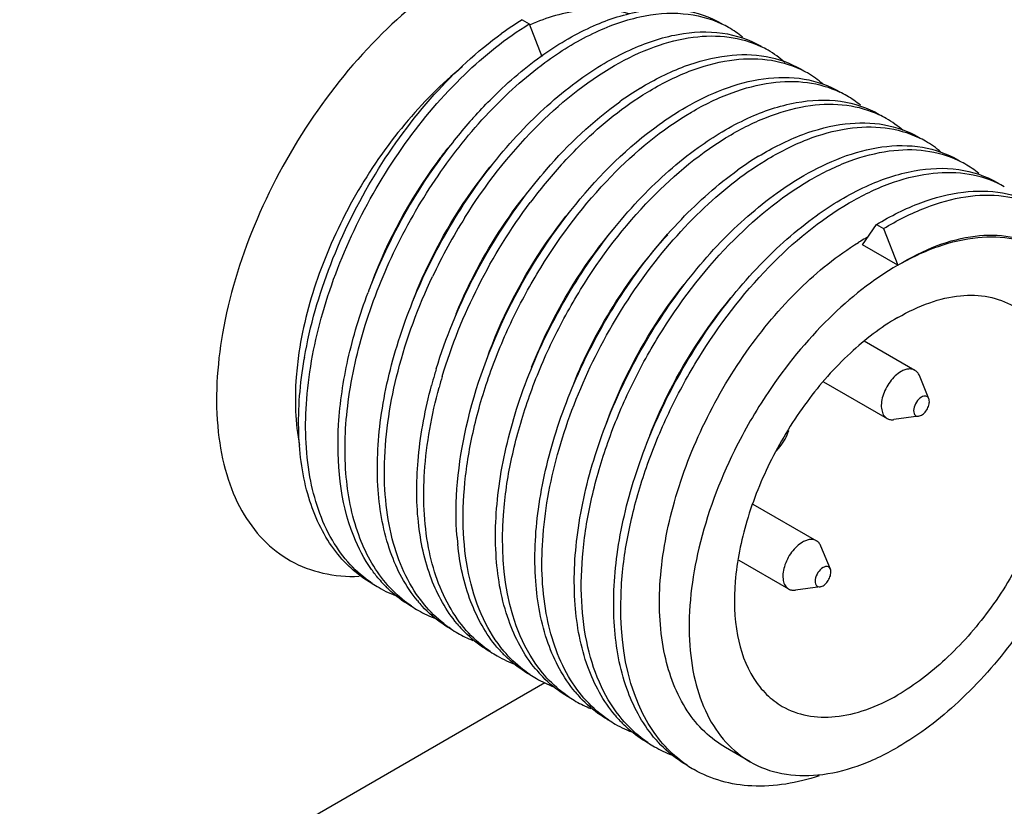
# Model space of a CAD drawing. Units: inches. Extents: x 0.4 to 16.6, y 0.6 to 10.4.
# Drawn here: x 16.1 to 16.3, y 8.2 to 8.3 of the extents above; entities that cross this region are included whole.
import ezdxf

# ---------------------------------------------------------------- set-up
doc = ezdxf.new("R2010")
doc.units = ezdxf.units.IN
doc.header["$LTSCALE"] = 0.935
doc.header["$MEASUREMENT"] = 0
doc.layers.get('0').update_dxf_attribs({"linetype": 'CONTINUOUS'})
doc.layers.add('AXIS', color=7, linetype='CONTINUOUS')

msp = doc.modelspace()

# ---------------------------------------------------------------- linework, layer by layer
at = {"color": 7, "linetype": 'CONTINUOUS'}
for p, q in [((16.1873410533, 8.2953375378), (16.1885820598, 8.2946210585)), ((16.1885820598, 8.2946210585), (16.1908114172, 8.2888752395)), ((16.2474673454, 8.2556016164), (16.2499787258, 8.2591744788)), ((16.2499787258, 8.2591744788), (16.2512197323, 8.2584579996)), ((16.2512197323, 8.2584579996), (16.2537311127, 8.2519853105)), ((16.2537311127, 8.2519853105), (16.2474673454, 8.2556016164)), ((16.259207116, 8.2283962322), (16.2575411834, 8.2324704947)), ((16.2574101581, 8.2252837394), (16.2530487886, 8.2246892626)), ((16.2574106176, 8.2252837965), (16.2579068126, 8.2254646858)), ((16.2418079074, 8.1982597516), (16.2401419748, 8.2023340141)), ((16.2400109495, 8.1951472588), (16.23564958, 8.194552782)), ((16.240011409, 8.1951473159), (16.240507604, 8.1953282052)), ((16.0985295345, 8.1246453872), (16.1913449564, 8.1782320761))]:
    msp.add_line(p, q, dxfattribs=at)
for centre, radius, start, end in [((16.2180171829, 8.2451384322), 0.0588300529, 121.4286501887, 125.6720976751), ((16.2148101839, 8.278364885), 0.018044545, 60.0097833427, 64.4865724447), ((16.2147399608, 8.27826547), 0.0181657539, 50.5988069599, 59.974684425), ((16.2217622578, 8.2743374709), 0.0180562957, 60.0034567919, 64.5279165696), ((16.2216349765, 8.2741508924), 0.018281525, 48.3920680462, 59.9503240639), ((16.2287475541, 8.2703675027), 0.0180019462, 59.9972818222, 64.4829479504), ((16.2286102493, 8.2701577147), 0.0182522864, 49.5011287414, 59.9533231337), ((16.238896407, 8.2330840792), 0.0588300529, 121.4286501888, 125.672097675), ((16.235689408, 8.266310532), 0.018044545, 60.0097833427, 64.4865724447), ((16.2356191849, 8.2662111171), 0.0181657539, 50.5988069598, 59.9746844252), ((16.2438859004, 8.2195545638), 0.0875834198, 138.0153193344, 138.6773829081), ((16.242641482, 8.2622831179), 0.0180562957, 60.0034567914, 64.5279165701), ((16.2481810788, 8.2159087296), 0.0932165033, 138.7376582657, 144.0629387145), ((16.2425142006, 8.2620965394), 0.018281525, 48.3920680464, 59.9503240639), ((16.2496267782, 8.2583131498), 0.0180019462, 59.997281822, 64.4829479505), ((16.2494894734, 8.2581033618), 0.0182522864, 49.5011287413, 59.9533231337), ((16.2400889117, 8.2203932824), 0.0841295671, 141.5687131847, 143.323074959), ((16.2597756312, 8.2210297262), 0.0588300529, 121.4286501887, 125.6720976751), ((16.2444026183, 8.2173112176), 0.0894308078, 143.7415901624, 159.4033566005), ((16.2537651846, 8.2119061573), 0.1000868437, 144.0838673576, 158.4026255696), ((16.2410022365, 8.2197068481), 0.0852720773, 143.3197149672, 143.6882764173), ((16.2623748742, 8.2079244753), 0.0919819736, 137.79950474, 143.1697894334), ((16.2565686322, 8.254256179), 0.018044545, 60.0097833427, 64.4865724444), ((16.2564984091, 8.2541567641), 0.0181657539, 50.5988069598, 59.9746844251), ((16.2635207061, 8.2502287649), 0.0180562957, 60.0034567915, 64.5279165699), ((16.2626141504, 8.2068166777), 0.1008243127, 147.8817685313, 154.6577991802), ((16.2717854473, 8.2152048923), 0.0478562904, 120.9604162326, 121.5129655566), ((16.2710420385, 8.2164526723), 0.0464038472, 119.361031574, 120.9658798978), ((16.2499721665, 8.2134742762), 0.0959829444, 158.4395670444, 159.4468677018), ((16.2565354225, 8.2100154), 0.0874982261, 157.2346021879, 157.7695233541), ((16.2236837723, 8.2226677163), 0.0759413924, 170.1493368393, 170.3787860362), ((16.2572925668, 8.2076747004), 0.0890133698, 163.0158318137, 163.7248724448), ((16.2557549541, 8.2081205333), 0.0874124291, 163.7229395282, 165.0219108086), ((16.2574228623, 8.2072835476), 0.0878560042, 163.4555385391, 164.749058646), ((16.2774146468, 8.1979610469), 0.0874982263, 157.2346021885, 157.7695233545), ((16.3056605842, 8.1794115706), 0.0900803756, 146.2230680445, 153.7776236296), ((16.2254276381, 8.2077793314), 0.0497479418, 184.5255373956, 185.8517652362), ((16.1797152688, 8.2114674013), 0.0231640187, 220.117242682, 223.3150965783), ((16.1725381912, 8.21318701), 0.0210074079, 236.1074702808, 239.9987926312), ((16.1726200714, 8.2133529266), 0.0211920392, 240.031376767, 250.0457905943), ((16.1792447975, 8.2110277186), 0.022520081, 223.3223182415, 225.1985682639), ((16.1794919813, 8.2091543631), 0.0209919836, 236.1366600067, 239.9930303736), ((16.1867549767, 8.2075243216), 0.0232736688, 219.5525878413, 222.7935194289), ((16.1795506647, 8.2092782864), 0.0211286476, 240.023285251, 249.0480200289), ((16.186423389, 8.205095428), 0.0209424676, 236.1329010422, 240.004311445), ((16.193714648, 8.2035054446), 0.0232729687, 219.7397113441, 223.1270804822), ((16.1865082765, 8.2052572638), 0.0211250671, 240.0243531281, 247.9981709221), ((16.200594493, 8.1994130483), 0.0231640187, 220.1172426818, 223.3150965786), ((16.1934174154, 8.201132657), 0.0210074079, 236.1074702806, 239.9987926315), ((16.1934992955, 8.2012985737), 0.0211920392, 240.031376767, 250.0457905943), ((16.2001240216, 8.1989733656), 0.0225200809, 223.3223182411, 225.1985682643), ((16.2076342009, 8.1954699686), 0.0232736688, 219.5525878411, 222.793519429), ((16.2003712055, 8.1971000101), 0.0209919836, 236.1366600062, 239.9930303741), ((16.2004298889, 8.1972239334), 0.0211286476, 240.0232852509, 249.0480200289), ((16.2073026131, 8.193041075), 0.0209424676, 236.1329010423, 240.004311445), ((16.2145938722, 8.1914510916), 0.0232729687, 219.7397113442, 223.1270804822), ((16.2073875006, 8.1932029108), 0.0211250671, 240.0243531279, 247.9981709223), ((16.2214737171, 8.1873586953), 0.0231640187, 220.1172426819, 223.3150965784), ((16.2142966395, 8.189078304), 0.0210074079, 236.1074702806, 239.9987926318), ((16.2143785197, 8.1892442207), 0.0211920392, 240.031376767, 250.0457905943), ((16.2210032458, 8.1869190126), 0.0225200809, 223.322318241, 225.1985682646), ((16.2285134251, 8.1834156156), 0.0232736688, 219.5525878414, 222.7935194289), ((16.2212504296, 8.1850456571), 0.0209919836, 236.1366600064, 239.9930303741), ((16.2213091131, 8.1851695804), 0.0211286476, 240.023285251, 249.0480200289), ((16.2281818373, 8.180986722), 0.0209424676, 236.1329010421, 240.0043114451)]:
    msp.add_arc(centre, radius, start, end, dxfattribs=at)
for points, knots in [([(16.1771739574, 8.3042210459), (16.1718700855, 8.3011588723), (16.1616783769, 8.2929963424), (16.1491216302, 8.2774993862), (16.1394901358, 8.2594781605), (16.1338155426, 8.2408546531), (16.1328292135, 8.2257068496), (16.1348150809, 8.2151540078), (16.1374684261, 8.2086203047), (16.1413131204, 8.2033252586), (16.1462705701, 8.19948136), (16.1521508269, 8.1972671289), (16.1563644252, 8.1969296583), (16.1585059184, 8.1970023765)], [0, 0, 0, 0, 0.1347987228, 0.2837993157, 0.4365350073, 0.5816421962, 0.7096376504, 0.7657865701, 0.8167624098, 0.8636050302, 0.9081636459, 0.9528381344, 1, 1, 1, 1]), ([(16.2062102158, 8.2964413088), (16.2035499162, 8.297200387), (16.1974328361, 8.2975086371), (16.1916579916, 8.2957532157), (16.1887387406, 8.2944917053)], [0, 0, 0, 0, 0.4652168385, 1, 1, 1, 1]), ([(16.1906689655, 8.2889111857), (16.1934230478, 8.290886254), (16.1989190724, 8.2941959956), (16.2075091229, 8.297121001), (16.2156217499, 8.2975180842), (16.22051845, 8.2959049593), (16.2225887814, 8.294709939)], [0, 0, 0, 0, 0.2978506692, 0.5599780041, 0.7899126033, 1, 1, 1, 1]), ([(16.1913638526, 8.2877985747), (16.1940284167, 8.2897532656), (16.1993528298, 8.2930628324), (16.2076804984, 8.2961423064), (16.2155904151, 8.2968884762), (16.2204755759, 8.2956554001), (16.2225823774, 8.2946498048)], [0, 0, 0, 0, 0.2966852978, 0.5593491653, 0.7904140891, 1, 1, 1, 1]), ([(16.1608236857, 8.1957490758), (16.1594093376, 8.1966991875), (16.1567469173, 8.199008072), (16.152357174, 8.205073911), (16.1490952846, 8.2151210897), (16.1487848977, 8.2289532851), (16.1517351524, 8.2440593304), (16.1576904363, 8.2593085224), (16.1661513406, 8.2735410927), (16.1764166115, 8.2856447492), (16.1844434601, 8.2920997412), (16.1885820598, 8.2946210585)], [0, 0, 0, 0, 0.0442285312, 0.0904679603, 0.1929458855, 0.3122021523, 0.4463914473, 0.5898944319, 0.7351638445, 0.8742037195, 1, 1, 1, 1]), ([(16.1488619833, 8.2356598281), (16.1498370019, 8.2412750368), (16.1530963265, 8.2525454103), (16.1608991428, 8.2682673398), (16.1710868114, 8.2821354448), (16.1793585736, 8.2898087324), (16.1837106924, 8.2929300616)], [0, 0, 0, 0, 0.2497031146, 0.510159429, 0.7653477028, 1, 1, 1, 1]), ([(16.1772207177, 8.2604217491), (16.1807759374, 8.2660848843), (16.1885772198, 8.2761659679), (16.2005283406, 8.285978248), (16.2104136342, 8.2907274262), (16.217298132, 8.2925220377), (16.223777214, 8.2926233104), (16.2277608946, 8.2914803373), (16.2295277519, 8.2906386032)], [0, 0, 0, 0, 0.3085962956, 0.5838718762, 0.7042642018, 0.812332087, 0.9096763498, 1, 1, 1, 1]), ([(16.1975598357, 8.2848436152), (16.2003187007, 8.2868281663), (16.20582533, 8.2901540423), (16.214433981, 8.2930976014), (16.2225654401, 8.2935038145), (16.2274740804, 8.2918893197), (16.2295484557, 8.2906917056)], [0, 0, 0, 0, 0.2979428726, 0.5601108356, 0.7900091326, 1, 1, 1, 1]), ([(16.1787830682, 8.2781419059), (16.179716114, 8.2791786874), (16.1833908936, 8.2830692708), (16.1874532284, 8.2866050452), (16.1906689655, 8.2889111857)], [0, 0, 0, 0, 0.2606151313, 1, 1, 1, 1]), ([(16.2082202774, 8.2832831848), (16.2107040528, 8.2847963502), (16.2156368852, 8.2872916752), (16.2232400667, 8.2893109065), (16.2303675489, 8.289264349), (16.2346562416, 8.2877431807), (16.2365082602, 8.2866736977)], [0, 0, 0, 0, 0.2927487369, 0.5527710599, 0.7847330217, 1, 1, 1, 1]), ([(16.209461284, 8.2825667055), (16.2118152399, 8.2840007823), (16.2164927215, 8.2863902035), (16.2236950702, 8.2884406574), (16.2304858676, 8.288662193), (16.2346616317, 8.2874922001), (16.2365024271, 8.2866134872)], [0, 0, 0, 0, 0.2910525731, 0.5513825753, 0.7846166542, 1, 1, 1, 1]), ([(16.1768170698, 8.2870959599), (16.1730811005, 8.2840660819), (16.1660686668, 8.2769690657), (16.1575252714, 8.2645708381), (16.1511622606, 8.25094366), (16.1486038642, 8.24132353), (16.1478930463, 8.2365837021)], [0, 0, 0, 0, 0.2431504702, 0.5005939186, 0.7577254286, 1, 1, 1, 1]), ([(16.1632421127, 8.1958250986), (16.1611490294, 8.1983083545), (16.1577741745, 8.2045925237), (16.1557046976, 8.2156896391), (16.1562482754, 8.2283169049), (16.1593281819, 8.2417530397), (16.1647221129, 8.2552097345), (16.1720828189, 8.2678719233), (16.1809294442, 8.278963507), (16.1877951695, 8.2851806333), (16.1913638526, 8.2877985747)], [0, 0, 0, 0, 0.0932734312, 0.1998821295, 0.3208595786, 0.453758911, 0.593959968, 0.7356916754, 0.8728871581, 1, 1, 1, 1]), ([(16.2300037581, 8.2849349776), (16.2323808148, 8.2852647213), (16.2370778229, 8.285316147), (16.2415482773, 8.2837636763), (16.2434680055, 8.282655586)], [0, 0, 0, 0, 0.5198466421, 1, 1, 1, 1]), ([(16.1688100368, 8.1927039711), (16.1667292469, 8.1952226661), (16.1633945741, 8.2015780971), (16.1613989803, 8.2127595038), (16.1620279122, 8.2254583837), (16.1652018802, 8.2389441311), (16.1706911575, 8.2524208122), (16.1781408658, 8.2650675991), (16.1870624868, 8.2761051903), (16.1939734773, 8.2822638185), (16.1975598357, 8.2848436152)], [0, 0, 0, 0, 0.0935115949, 0.2004730816, 0.3217986158, 0.4549445842, 0.5952118214, 0.7367766924, 0.873549114, 1, 1, 1, 1]), ([(16.1841213369, 8.1837707456), (16.1826637088, 8.1855000908), (16.1801297012, 8.1895782348), (16.1777751421, 8.1967171841), (16.1767397433, 8.2048737514), (16.1770322509, 8.2137995309), (16.1786262343, 8.2232282913), (16.1814630418, 8.2328706742), (16.185445708, 8.2424290945), (16.1920377269, 8.2545282797), (16.2020063123, 8.2676380934), (16.2140719392, 8.2777055785), (16.2240850415, 8.2826041559), (16.2310639882, 8.2844701062), (16.237634336, 8.2846027805), (16.2416734101, 8.2834489717), (16.2434616016, 8.2825954518)], [0, 0, 0, 0, 0.0491957324, 0.103056551, 0.1623730717, 0.2271172561, 0.2966350223, 0.3698245138, 0.4452836129, 0.5214347704, 0.669077311, 0.80099467, 0.8586727631, 0.9103892851, 0.9569003922, 1, 1, 1, 1]), ([(16.2115481897, 8.2768568327), (16.2130655177, 8.2779449725), (16.2187093909, 8.2816220902), (16.2251682019, 8.2842641925), (16.2300037581, 8.2849349776)], [0, 0, 0, 0, 0.2766577892, 1, 1, 1, 1]), ([(16.1942347395, 8.2697112498), (16.1954191238, 8.2710141907), (16.2000432926, 8.2757972799), (16.2052819958, 8.2800206), (16.209461284, 8.2825667055)], [0, 0, 0, 0, 0.2645997788, 1, 1, 1, 1]), ([(16.1909302675, 8.1799331388), (16.1844340454, 8.1877965003), (16.1827822088, 8.2030820339), (16.1856410947, 8.2194082982), (16.188496863, 8.2290663989), (16.1924921777, 8.2385868433), (16.1990893066, 8.2506464967), (16.209048673, 8.2637018459), (16.2210906572, 8.273724111), (16.2310785127, 8.2785975201), (16.2380393961, 8.2804529894), (16.2445926621, 8.2805831446), (16.2486223152, 8.279434466), (16.2504069761, 8.2785842503)], [0, 0, 0, 0, 0.2234529941, 0.2934090842, 0.3670149481, 0.4428632652, 0.5193742496, 0.6676496836, 0.8001012138, 0.8580193171, 0.9099631028, 0.9566917574, 1, 1, 1, 1]), ([(16.1876517132, 8.2639676553), (16.1889179633, 8.2656485526), (16.1939361727, 8.2718686608), (16.1998040868, 8.277443323), (16.2045899165, 8.2808757086)], [0, 0, 0, 0, 0.2632595816, 1, 1, 1, 1]), ([(16.2184390598, 8.2727892623), (16.2211979249, 8.2747738133), (16.2267045542, 8.2780996893), (16.2353132052, 8.2810432484), (16.2434446643, 8.2814494615), (16.2483533045, 8.2798349667), (16.2504276798, 8.2786373526)], [0, 0, 0, 0, 0.2979428726, 0.5601108356, 0.7900091326, 1, 1, 1, 1]), ([(16.1758347973, 8.2038540483), (16.1753189091, 8.2103661495), (16.1768006513, 8.2243669121), (16.1841667332, 8.244459102), (16.195771287, 8.2627600213), (16.2060179973, 8.2728908989), (16.2115481897, 8.2768568327)], [0, 0, 0, 0, 0.2328979889, 0.4932133836, 0.7573773952, 1, 1, 1, 1]), ([(16.2290995016, 8.2712288318), (16.231583277, 8.2727419972), (16.2365161093, 8.2752373222), (16.2441192908, 8.2772565535), (16.2512467731, 8.277209996), (16.2555354658, 8.2756888277), (16.2573874844, 8.2746193447)], [0, 0, 0, 0, 0.2927487369, 0.5527710599, 0.7847330217, 1, 1, 1, 1]), ([(16.2303405081, 8.2705123525), (16.2326944641, 8.2719464293), (16.2373719457, 8.2743358506), (16.2445742944, 8.2763863044), (16.2513650918, 8.27660784), (16.2555408559, 8.2754378471), (16.2573816512, 8.2745591342)], [0, 0, 0, 0, 0.2910525731, 0.5513825753, 0.7846166542, 1, 1, 1, 1]), ([(16.2324274139, 8.2648024797), (16.2339447419, 8.2658906195), (16.2395886151, 8.2695677372), (16.2460474261, 8.2722098395), (16.2508829823, 8.2728806246)], [0, 0, 0, 0, 0.2766577892, 1, 1, 1, 1]), ([(16.2508829823, 8.2728806246), (16.2532600389, 8.2732103683), (16.257957047, 8.2732617941), (16.2624275015, 8.2717093234), (16.2643472297, 8.270601233)], [0, 0, 0, 0, 0.5198466421, 1, 1, 1, 1]), ([(16.1896892609, 8.1806496181), (16.1876084711, 8.1831683131), (16.1842737982, 8.1895237441), (16.1822782044, 8.2007051508), (16.1829071364, 8.2134040307), (16.1860811043, 8.2268897781), (16.1915703817, 8.2403664593), (16.1990200899, 8.2530132461), (16.207941711, 8.2640508373), (16.2148527015, 8.2702094655), (16.2184390598, 8.2727892623)], [0, 0, 0, 0, 0.0935115949, 0.2004730816, 0.3217986158, 0.4549445842, 0.5952118214, 0.7367766924, 0.873549114, 1, 1, 1, 1]), ([(16.2050005611, 8.1717163926), (16.203542933, 8.1734457378), (16.2010089253, 8.1775238818), (16.1986543663, 8.1846628312), (16.1976189674, 8.1928193985), (16.1979114751, 8.2017451779), (16.1995054585, 8.2111739383), (16.202342266, 8.2208163212), (16.2063249321, 8.2303747415), (16.212916951, 8.2424739267), (16.2228855364, 8.2555837404), (16.2349511634, 8.2656512255), (16.2449642657, 8.2705498029), (16.2519432123, 8.2724157532), (16.2585135602, 8.2725484276), (16.2625526343, 8.2713946187), (16.2643408257, 8.2705410988)], [0, 0, 0, 0, 0.0491957324, 0.103056551, 0.1623730717, 0.2271172561, 0.2966350223, 0.3698245138, 0.4452836129, 0.5214347704, 0.669077311, 0.80099467, 0.8586727631, 0.9103892851, 0.9569003922, 1, 1, 1, 1]), ([(16.1681256715, 8.2459995407), (16.1689925976, 8.248209132), (16.1727981118, 8.2568434348), (16.1779524047, 8.2648937404), (16.1824818545, 8.2703084113)], [0, 0, 0, 0, 0.251626263, 1, 1, 1, 1]), ([(16.202582134, 8.1716403699), (16.201167786, 8.1725904816), (16.1985053657, 8.174899366), (16.1941156224, 8.180965205), (16.1908537329, 8.1910123837), (16.190543346, 8.2048445791), (16.1934936008, 8.2199506245), (16.1994488846, 8.2351998164), (16.2079097889, 8.2494323868), (16.2181750598, 8.2615360432), (16.2262019084, 8.2679910352), (16.2303405081, 8.2705123525)], [0, 0, 0, 0, 0.0442285312, 0.0904679603, 0.1929458855, 0.3122021523, 0.4463914473, 0.5898944319, 0.7351638445, 0.8742037195, 1, 1, 1, 1]), ([(16.1966979683, 8.1765726611), (16.1946069167, 8.1790868872), (16.1912520656, 8.1854416577), (16.1892393471, 8.1966347132), (16.189860701, 8.2093529268), (16.1930363108, 8.2228627065), (16.1985363909, 8.2363636472), (16.2060030655, 8.2490308858), (16.2149455938, 8.2600818082), (16.2218739778, 8.2662429134), (16.2254691407, 8.2688213556)], [0, 0, 0, 0, 0.0934564352, 0.2003730424, 0.3216889389, 0.4548596247, 0.5951721768, 0.7367778797, 0.8735620361, 1, 1, 1, 1]), ([(16.2118094916, 8.1678787858), (16.2053132696, 8.1757421473), (16.203661433, 8.1910276809), (16.2065203188, 8.2073539452), (16.2093760871, 8.2170120459), (16.2133714019, 8.2265324903), (16.2199685308, 8.2385921438), (16.2299278972, 8.2516474929), (16.2419698814, 8.261669758), (16.2519577368, 8.2665431671), (16.2589186203, 8.2683986364), (16.2654718863, 8.2685287916), (16.2695015393, 8.267380113), (16.2712862002, 8.2665298973)], [0, 0, 0, 0, 0.2234529941, 0.2934090842, 0.3670149481, 0.4428632652, 0.5193742496, 0.6676496836, 0.8001012138, 0.8580193171, 0.9099631028, 0.9566917574, 1, 1, 1, 1]), ([(16.239318284, 8.2607349093), (16.2420771491, 8.2627194603), (16.2475837784, 8.2660453363), (16.2561924294, 8.2689888954), (16.2643238884, 8.2693951085), (16.2692325287, 8.2677806138), (16.271306904, 8.2665829996)], [0, 0, 0, 0, 0.2979428726, 0.5601108356, 0.7900091326, 1, 1, 1, 1]), ([(16.2037595545, 8.1724328719), (16.2016516451, 8.1749337176), (16.1982594444, 8.1812724373), (16.1962058697, 8.1924647152), (16.1967987546, 8.2051960069), (16.1999577922, 8.2187300584), (16.2054529894, 8.2322622587), (16.2129261706, 8.2449623057), (16.2218829519, 8.2560418667), (16.2288247561, 8.2622188621), (16.2324274139, 8.2648024797)], [0, 0, 0, 0, 0.093334516, 0.2001161082, 0.3213513838, 0.4545142282, 0.5948841251, 0.7365904716, 0.8734888387, 1, 1, 1, 1]), ([(16.2499787258, 8.2591744788), (16.2524625012, 8.2606876442), (16.2573953335, 8.2631829692), (16.264998515, 8.2652022006), (16.2721259972, 8.265155643), (16.2764146899, 8.2636344747), (16.2782667086, 8.2625649917)], [0, 0, 0, 0, 0.2927487369, 0.5527710599, 0.7847330217, 1, 1, 1, 1]), ([(16.2512197323, 8.2584579996), (16.2535736882, 8.2598920764), (16.2582511698, 8.2622814976), (16.2654535186, 8.2643319514), (16.272244316, 8.264553487), (16.27642008, 8.2633834941), (16.2782608754, 8.2625047813)], [0, 0, 0, 0, 0.2910525731, 0.5513825753, 0.7846166542, 1, 1, 1, 1]), ([(16.17216147, 8.2336761688), (16.1738189538, 8.2391031575), (16.1781679067, 8.2496932743), (16.1842169928, 8.2594081986), (16.1876517132, 8.2639676553)], [0, 0, 0, 0, 0.4985085594, 1, 1, 1, 1]), ([(16.1732041801, 8.232301362), (16.1748396715, 8.2378078959), (16.1791846414, 8.2485649757), (16.1852796198, 8.2584305879), (16.1887510851, 8.2630626757)], [0, 0, 0, 0, 0.4980806839, 1, 1, 1, 1]), ([(16.1758535696, 8.243873607), (16.1766107726, 8.2456779909), (16.1798644088, 8.2527561665), (16.1840302906, 8.2594191371), (16.1876114491, 8.2640216552)], [0, 0, 0, 0, 0.251246826, 1, 1, 1, 1]), ([(16.2105684851, 8.1685952651), (16.2084876953, 8.1711139601), (16.2051530224, 8.1774693912), (16.2031574286, 8.1886507978), (16.2037863605, 8.2013496777), (16.2069603285, 8.2148354251), (16.2124496059, 8.2283121063), (16.2198993141, 8.2409588931), (16.2288209352, 8.2519964843), (16.2357319256, 8.2581551125), (16.239318284, 8.2607349093)], [0, 0, 0, 0, 0.0935115949, 0.2004730816, 0.3217986158, 0.4549445842, 0.5952118214, 0.7367766924, 0.873549114, 1, 1, 1, 1]), ([(16.1811226569, 8.2355019031), (16.1835537386, 8.2423062937), (16.1879440739, 8.2509943413), (16.1935870262, 8.2587695482), (16.1950648897, 8.2606318181)], [0, 0, 0, 0, 0.7524309619, 1, 1, 1, 1]), ([(16.1890048957, 8.2339451877), (16.1898718218, 8.236154779), (16.193677336, 8.2447890818), (16.1988316288, 8.2528393874), (16.2033610786, 8.2582540583)], [0, 0, 0, 0, 0.251626263, 1, 1, 1, 1]), ([(16.1967327937, 8.231819254), (16.1987252638, 8.2365672285), (16.2034759992, 8.2456015578), (16.2096809904, 8.2537154878), (16.2130923917, 8.2573766022)], [0, 0, 0, 0, 0.5071384547, 1, 1, 1, 1]), ([(16.2537311127, 8.2519853105), (16.2559448939, 8.2533425685), (16.2603408511, 8.2555822444), (16.2671185941, 8.2574023799), (16.2734717339, 8.2573753086), (16.2772942124, 8.256023432), (16.2789433449, 8.2550711224)], [0, 0, 0, 0, 0.293111915, 0.553228802, 0.7850421113, 1, 1, 1, 1]), ([(16.2232991024, 8.1667267949), (16.221959121, 8.1675005683), (16.2194156586, 8.1694249901), (16.2151507758, 8.1746537407), (16.2118365088, 8.183574402), (16.2112324694, 8.1960298893), (16.213657282, 8.2097395053), (16.2188858049, 8.2236544063), (16.2264603476, 8.236684435), (16.2357279849, 8.2477794628), (16.2430110392, 8.2536979878), (16.2467713713, 8.2560034282)], [0, 0, 0, 0, 0.0443241546, 0.0903009487, 0.1917304422, 0.3100898145, 0.4439813207, 0.5878072622, 0.7338047739, 0.8736513202, 1, 1, 1, 1]), ([(16.2537311127, 8.2519853105), (16.2560208311, 8.2533072722), (16.2605735201, 8.2554747052), (16.2675727966, 8.2571626455), (16.2741389426, 8.2569982329), (16.2780927103, 8.2555623612), (16.2798133494, 8.254568949)], [0, 0, 0, 0, 0.2897983034, 0.5490473882, 0.7822268731, 1, 1, 1, 1]), ([(16.2798133494, 8.254568949), (16.2810994405, 8.2538264233), (16.2835373195, 8.2519603189), (16.2875883023, 8.2468378999), (16.2906073187, 8.2380474377), (16.2908749789, 8.2257940152), (16.2881276921, 8.2122802892), (16.2825782032, 8.1985558922), (16.2746820572, 8.1857106061), (16.26508791, 8.1747964819), (16.2575925304, 8.169028412), (16.2537311127, 8.1667990347)], [0, 0, 0, 0, 0.0428788868, 0.0875279553, 0.1869345884, 0.304251863, 0.4379805526, 0.5823905164, 0.7296102323, 0.8712587227, 1, 1, 1, 1]), ([(16.2537311127, 8.2519853105), (16.2492973674, 8.2494255018), (16.2407752135, 8.2426148373), (16.2339309655, 8.2341954416), (16.2307850216, 8.2294927467)], [0, 0, 0, 0, 0.4750268157, 1, 1, 1, 1]), ([(16.1700510433, 8.1919874918), (16.1674774509, 8.1951027005), (16.1647040843, 8.2010609318), (16.1631145323, 8.2097438113), (16.1627560242, 8.220024943), (16.1649700386, 8.2338565573), (16.1689547165, 8.2446125233), (16.1714924097, 8.2499718674)], [0, 0, 0, 0, 0.1998482471, 0.3133208411, 0.4362109366, 0.7067252133, 1, 1, 1, 1]), ([(16.202001881, 8.2234475501), (16.2044329628, 8.2302519407), (16.2088232981, 8.2389399884), (16.2144662504, 8.2467151952), (16.2159441139, 8.2485774651)], [0, 0, 0, 0, 0.7524309619, 1, 1, 1, 1]), ([(16.1575648816, 8.2040997819), (16.1551144946, 8.2102638276), (16.154144309, 8.2211610395), (16.156321315, 8.2356132805), (16.1586501956, 8.2433077156), (16.1600988219, 8.2471715688)], [0, 0, 0, 0, 0.4534138407, 0.7179348459, 1, 1, 1, 1]), ([(16.2098841198, 8.2218908347), (16.2107510459, 8.224100426), (16.2145565601, 8.2327347288), (16.219710853, 8.2407850344), (16.2242403028, 8.2461997053)], [0, 0, 0, 0, 0.251626263, 1, 1, 1, 1]), ([(16.1478930463, 8.2365837021), (16.1476746843, 8.2351276359), (16.1470509641, 8.2296814556), (16.1472192018, 8.2241084028), (16.1479961138, 8.2201717334)], [0, 0, 0, 0, 0.2684343681, 1, 1, 1, 1]), ([(16.1607930973, 8.1957107616), (16.1581608297, 8.1972304678), (16.1533096394, 8.2017399769), (16.1489834309, 8.2112455974), (16.1473909146, 8.2228236668), (16.1480825048, 8.2310652254), (16.1488105546, 8.2353600901)], [0, 0, 0, 0, 0.2080571004, 0.4380457704, 0.7018141762, 1, 1, 1, 1]), ([(16.2542904249, 8.2331780697), (16.2539261305, 8.2329677455), (16.2532190033, 8.2324236118), (16.2523139817, 8.2313939093), (16.2515689472, 8.2301821689), (16.25104564, 8.2288873035), (16.2507857424, 8.2276127414), (16.2508131347, 8.226455829), (16.2511377746, 8.2254953438), (16.2515840433, 8.225039874), (16.2518298481, 8.2248979043)], [0, 0, 0, 0, 0.1288287266, 0.2705639038, 0.417882287, 0.5623857804, 0.6962022596, 0.8135939254, 0.9130653961, 1, 1, 1, 1]), ([(16.2567510017, 8.233421794), (16.2565886873, 8.233515542), (16.2562156698, 8.233650866), (16.2555962036, 8.2336665475), (16.2549359263, 8.2335071657), (16.2545063924, 8.2333027579), (16.2542904249, 8.2331780697)], [0, 0, 0, 0, 0.2177831433, 0.4509267818, 0.7102565275, 1, 1, 1, 1]), ([(16.2575411833, 8.2324704947), (16.2574590261, 8.2326714103), (16.2572494511, 8.2330415102), (16.2569250162, 8.2333212884), (16.2567510017, 8.233421794)], [0, 0, 0, 0, 0.5192700614, 1, 1, 1, 1]), ([(16.1758187441, 8.1886270141), (16.1738814007, 8.1909564255), (16.1707102097, 8.1967476699), (16.1685501737, 8.2069535853), (16.16868226, 8.2185821423), (16.170213283, 8.2266032808), (16.1713123856, 8.2307122442)], [0, 0, 0, 0, 0.2077231252, 0.4429661914, 0.7083815945, 1, 1, 1, 1]), ([(16.1817029098, 8.1836947228), (16.1803144827, 8.1846274217), (16.1776984585, 8.1868856521), (16.1733635734, 8.1927981366), (16.1700763443, 8.2025812232), (16.1696117962, 8.2160797779), (16.1713337817, 8.2255255069), (16.1726608828, 8.2303938117)], [0, 0, 0, 0, 0.0995102352, 0.2034087995, 0.4330901273, 0.6997982204, 1, 1, 1, 1]), ([(16.2579068126, 8.2286792622), (16.2575441152, 8.2284698601), (16.2569403054, 8.2278171534), (16.2565264966, 8.2268301248), (16.2564996334, 8.2260456769), (16.2566465049, 8.2255810617), (16.2569860337, 8.2252854492), (16.2572734437, 8.2252650476), (16.2574106176, 8.2252837965)], [0, 0, 0, 0, 0.2857900325, 0.5838771298, 0.7107009731, 0.8153489202, 0.905523282, 1, 1, 1, 1]), ([(16.2592069152, 8.2283966821), (16.259160889, 8.2285091688), (16.2590286881, 8.2287166077), (16.2586902171, 8.2288852286), (16.2582904552, 8.2288642166), (16.2580353727, 8.228753486), (16.2579068126, 8.2286792622)], [0, 0, 0, 0, 0.2386992065, 0.4623235728, 0.7084510822, 1, 1, 1, 1]), ([(16.2579068126, 8.2254646858), (16.2581537317, 8.2256072437), (16.2586070255, 8.226020119), (16.2590828523, 8.2267899373), (16.2593300012, 8.2276130979), (16.2592980356, 8.2281739866), (16.2592069152, 8.2283966821)], [0, 0, 0, 0, 0.2509782131, 0.5274828446, 0.7881942592, 1, 1, 1, 1]), ([(16.2518298481, 8.2248979043), (16.2520038796, 8.2247973889), (16.2524084748, 8.2246565109), (16.2528337424, 8.2246599561), (16.2530487942, 8.2246892646)], [0, 0, 0, 0, 0.480782479, 1, 1, 1, 1]), ([(16.2248507516, 8.2192141462), (16.2221484939, 8.213726883), (16.2180707649, 8.2028028759), (16.2163249385, 8.1887525401), (16.2176129366, 8.1787951958), (16.2197471858, 8.1726069559), (16.2230602465, 8.1675842655), (16.2260548225, 8.1651357242), (16.2276488759, 8.1642153963)], [0, 0, 0, 0, 0.3073913601, 0.5813472089, 0.7012600842, 0.8092987292, 0.9074967407, 1, 1, 1, 1]), ([(16.1620011062, 8.1965415779), (16.1615466022, 8.1970808062), (16.1597593269, 8.1994041876), (16.1583862326, 8.2020336409), (16.1575648816, 8.2040997819)], [0, 0, 0, 0, 0.2408030025, 1, 1, 1, 1]), ([(16.2393517931, 8.2032853134), (16.2391894787, 8.2033790614), (16.2388164612, 8.2035143854), (16.238196995, 8.2035300669), (16.2375367177, 8.2033706851), (16.2371071838, 8.2031662773), (16.2368912163, 8.2030415892)], [0, 0, 0, 0, 0.2177831433, 0.4509267818, 0.7102565275, 1, 1, 1, 1]), ([(16.2401419747, 8.2023340141), (16.2400598175, 8.2025349298), (16.2398502425, 8.2029050296), (16.2395258076, 8.2031848078), (16.2393517931, 8.2032853134)], [0, 0, 0, 0, 0.5192700614, 1, 1, 1, 1]), ([(16.1828803303, 8.1844872249), (16.1808963595, 8.1868410286), (16.1776521202, 8.1927245492), (16.1762953426, 8.1992321402), (16.1759389328, 8.2027072748)], [0, 0, 0, 0, 0.4684281086, 1, 1, 1, 1]), ([(16.2368912163, 8.2030415892), (16.2365269219, 8.2028312649), (16.2358197947, 8.2022871312), (16.2349147731, 8.2012574287), (16.2341697386, 8.2000456883), (16.2336464314, 8.1987508229), (16.2333865338, 8.1974762609), (16.2334139261, 8.1963193484), (16.233738566, 8.1953588632), (16.2341848347, 8.1949033934), (16.2344306395, 8.1947614238)], [0, 0, 0, 0, 0.1288287266, 0.2705639038, 0.417882287, 0.5623857804, 0.6962022596, 0.8135939254, 0.9130653961, 1, 1, 1, 1]), ([(16.240507604, 8.1985427816), (16.2401449066, 8.1983333795), (16.2395410968, 8.1976806728), (16.239127288, 8.1966936443), (16.2391004248, 8.1959091964), (16.2392472963, 8.1954445811), (16.2395868251, 8.1951489686), (16.2398742351, 8.195128567), (16.240011409, 8.1951473159)], [0, 0, 0, 0, 0.2857900325, 0.5838771298, 0.7107009731, 0.8153489202, 0.905523282, 1, 1, 1, 1]), ([(16.2418077066, 8.1982602016), (16.2417616804, 8.1983726882), (16.2416294795, 8.1985801271), (16.2412910085, 8.1987487481), (16.2408912466, 8.198727736), (16.2406361641, 8.1986170054), (16.240507604, 8.1985427816)], [0, 0, 0, 0, 0.2386992065, 0.4623235728, 0.7084510822, 1, 1, 1, 1]), ([(16.240507604, 8.1953282052), (16.2407545231, 8.1954707631), (16.2412078169, 8.1958836384), (16.2416836437, 8.1966534567), (16.2419307926, 8.1974766173), (16.241898827, 8.1980375061), (16.2418077066, 8.1982602016)], [0, 0, 0, 0, 0.2509782131, 0.5274828446, 0.7881942592, 1, 1, 1, 1]), ([(16.1677949558, 8.1917232711), (16.1673750193, 8.1920050513), (16.1657168144, 8.193205996), (16.1642351172, 8.1946469878), (16.1632421127, 8.1958250986)], [0, 0, 0, 0, 0.2471124192, 1, 1, 1, 1]), ([(16.1677527716, 8.1916925282), (16.1665610937, 8.1923806663), (16.1650527167, 8.1934643189), (16.1637061019, 8.1947207175), (16.1633759787, 8.1950485247)], [0, 0, 0, 0, 0.7473392285, 1, 1, 1, 1]), ([(16.2344306395, 8.1947614238), (16.234604671, 8.1946609083), (16.2350092663, 8.1945200303), (16.2354345338, 8.1945234755), (16.2356495856, 8.194552784)], [0, 0, 0, 0, 0.480782479, 1, 1, 1, 1]), ([(16.1747125134, 8.1876744104), (16.1742493272, 8.1879417713), (16.1724232704, 8.1890908155), (16.170778449, 8.1905233996), (16.1696766024, 8.1917131613)], [0, 0, 0, 0, 0.248009495, 1, 1, 1, 1]), ([(16.1747528136, 8.1877062181), (16.1743173263, 8.1879984892), (16.1725983122, 8.1892475945), (16.1710697058, 8.1907544503), (16.1700510433, 8.1919874918)], [0, 0, 0, 0, 0.2469422439, 1, 1, 1, 1]), ([(16.1816723215, 8.1836564087), (16.1812187033, 8.1839182994), (16.1794299527, 8.1850417199), (16.1778145807, 8.1864372), (16.176729122, 8.1875956056)], [0, 0, 0, 0, 0.2480913087, 1, 1, 1, 1]), ([(16.18867418, 8.1796689181), (16.1882542435, 8.1799506983), (16.1865960386, 8.181151643), (16.1851143413, 8.1825926348), (16.1841213369, 8.1837707456)], [0, 0, 0, 0, 0.2471124192, 1, 1, 1, 1]), ([(16.1886319958, 8.1796381752), (16.1874403179, 8.1803263133), (16.1859319408, 8.1814099659), (16.184585326, 8.1826663645), (16.1842552029, 8.1829941717)], [0, 0, 0, 0, 0.7473392285, 1, 1, 1, 1]), ([(16.1955917376, 8.1756200574), (16.1951285514, 8.1758874183), (16.1933024946, 8.1770364625), (16.1916576732, 8.1784690466), (16.1905558266, 8.1796588083)], [0, 0, 0, 0, 0.248009495, 1, 1, 1, 1]), ([(16.1956320378, 8.1756518651), (16.1951965505, 8.1759441362), (16.1934775364, 8.1771932415), (16.19194893, 8.1787000973), (16.1909302675, 8.1799331388)], [0, 0, 0, 0, 0.2469422439, 1, 1, 1, 1]), ([(16.2025515457, 8.1716020557), (16.2020979275, 8.1718639464), (16.2003091769, 8.1729873669), (16.1986938048, 8.174382847), (16.1976083462, 8.1755412526)], [0, 0, 0, 0, 0.2480913087, 1, 1, 1, 1]), ([(16.2095534041, 8.1676145651), (16.2091334677, 8.1678963453), (16.2074752628, 8.16909729), (16.2059935655, 8.1705382818), (16.2050005611, 8.1717163926)], [0, 0, 0, 0, 0.2471124192, 1, 1, 1, 1]), ([(16.2095112199, 8.1675838222), (16.208319542, 8.1682719604), (16.206811165, 8.169355613), (16.2054645502, 8.1706120115), (16.2051344271, 8.1709398188)], [0, 0, 0, 0, 0.7473392285, 1, 1, 1, 1]), ([(16.2164709618, 8.1635657044), (16.2160077756, 8.1638330653), (16.2141817188, 8.1649821095), (16.2125368974, 8.1664146936), (16.2114350507, 8.1676044553)], [0, 0, 0, 0, 0.248009495, 1, 1, 1, 1]), ([(16.2165112619, 8.1635975121), (16.2160757746, 8.1638897832), (16.2143567606, 8.1651388885), (16.2128281541, 8.1666457444), (16.2118094916, 8.1678787858)], [0, 0, 0, 0, 0.2469422439, 1, 1, 1, 1]), ([(16.2276488759, 8.1642153963), (16.229369515, 8.163221984), (16.2333232827, 8.1617861124), (16.2398894287, 8.1616216997), (16.2468887052, 8.16330964), (16.2514413942, 8.1654770731), (16.2537311127, 8.1667990347)], [0, 0, 0, 0, 0.2177731269, 0.4509526118, 0.7102016966, 1, 1, 1, 1]), ([(16.2398122103, 8.1617408872), (16.2360042377, 8.1604748337), (16.2300868748, 8.1594094372), (16.2225480031, 8.1605827495), (16.2192242548, 8.1619763012), (16.2177119683, 8.1628492251)], [0, 0, 0, 0, 0.5299177096, 0.7694172314, 1, 1, 1, 1])]:
    msp.add_open_spline(points, degree=3, knots=knots, dxfattribs=at)
at = {"layer": 'AXIS', "color": 7, "linetype": 'CONTINUOUS'}
for p, q in [((16.2477923978, 8.2385939513), (16.2567510131, 8.2334218093)), ((16.2406136057, 8.2313734365), (16.2518298367, 8.224897889)), ((16.2281305206, 8.2097637935), (16.2393518045, 8.2032853287)), ((16.225599903, 8.1998597147), (16.2344306281, 8.1947614084)), ((16.227648878, 8.1642153951), (16.2232990538, 8.1667267104))]:
    msp.add_line(p, q, dxfattribs=at)
for points, knots in [([(16.2537311127, 8.2427434033), (16.2555242463, 8.2437786633), (16.2590897613, 8.2454759508), (16.2645712018, 8.2467977365), (16.2697135259, 8.2466681395), (16.2728094694, 8.2455428208), (16.2741568847, 8.2447646595)], [0, 0, 0, 0, 0.2897926627, 0.5490566747, 0.782224467, 1, 1, 1, 1]), ([(16.2741568847, 8.2447646595), (16.2751637928, 8.2441831484), (16.2770720834, 8.242721299), (16.2802437012, 8.2387101498), (16.2826058938, 8.2318264623), (16.282815478, 8.2222320733), (16.2806631595, 8.2116511082), (16.2763180748, 8.2009051798), (16.2701350952, 8.1908480355), (16.2626232182, 8.1823026262), (16.2567545202, 8.1777864967), (16.2537311127, 8.176040942)], [0, 0, 0, 0, 0.0428785041, 0.087528383, 0.1869411411, 0.3042603999, 0.4379916013, 0.5823999922, 0.7296169794, 0.8712599553, 1, 1, 1, 1]), ([(16.2537311127, 8.2427434033), (16.2507077051, 8.2409978485), (16.2448390071, 8.2364817191), (16.2373271301, 8.2279363098), (16.2311441505, 8.2178791654), (16.2267990658, 8.2071332371), (16.2246467473, 8.196552272), (16.2248563315, 8.186957883), (16.2272185241, 8.1800741955), (16.2303901419, 8.1760630463), (16.2322984325, 8.1746011969), (16.2333053406, 8.1740196858)], [0, 0, 0, 0, 0.1287400447, 0.2703830206, 0.4176000078, 0.5620083987, 0.6957396001, 0.8130588589, 0.912471617, 0.9571214959, 1, 1, 1, 1]), ([(16.2321853023, 8.2190518235), (16.232435276, 8.2193066983), (16.2333871163, 8.2204056882), (16.2340965389, 8.2217150441), (16.2344480348, 8.2227526639)], [0, 0, 0, 0, 0.2457759233, 1, 1, 1, 1]), ([(16.2333053406, 8.1740196858), (16.2346527559, 8.1732415244), (16.2377486994, 8.1721162057), (16.2428910235, 8.1719866088), (16.248372464, 8.1733083945), (16.251937979, 8.175005682), (16.2537311127, 8.176040942)], [0, 0, 0, 0, 0.217775533, 0.4509433253, 0.7102073373, 1, 1, 1, 1])]:
    msp.add_open_spline(points, degree=3, knots=knots, dxfattribs=at)

doc.saveas('drawing.dxf')
